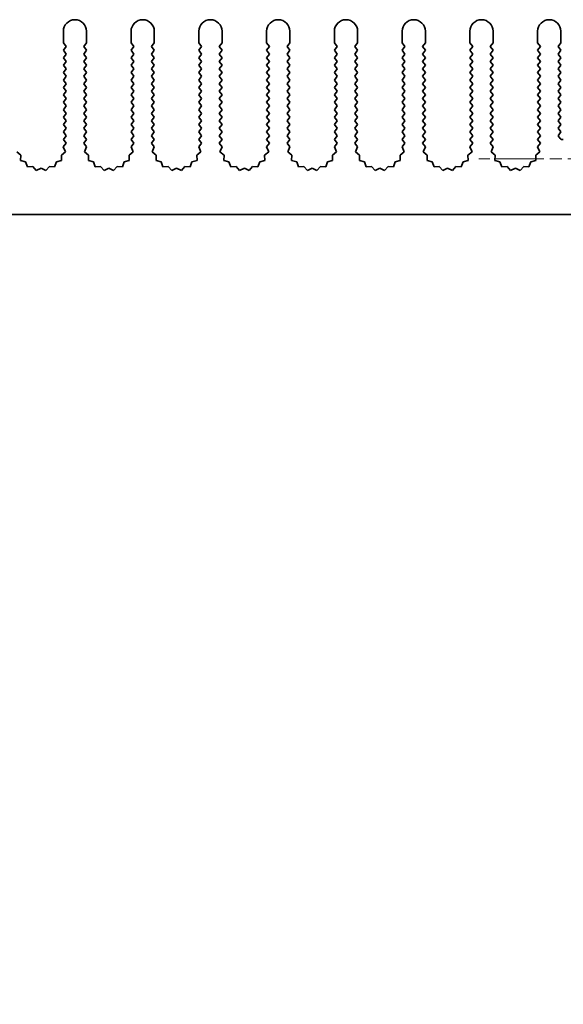
# Model space of a CAD drawing. Units: millimetres. Extents: x 0 to 8056, y 0 to 1405.
# Drawn here: x 3769 to 3828, y 106 to 212 of the extents above; entities that cross this region are included whole.
import ezdxf

# ---------------------------------------------------------------- set-up
doc = ezdxf.new("R2010")
doc.units = ezdxf.units.MM
doc.header["$LTSCALE"] = 3.5
doc.linetypes.add('CHAIN', pattern=[0.3543, 0.2362, -0.0295, 0.0591, -0.0295])
for name, color, linetype, lineweight in [('Center Mark (ISO)', 131, 'Continuous', 18), ('Symbol (ISO)', 7, 'Continuous', 18), ('Visible (ISO)', 7, 'Continuous', 35)]:
    doc.layers.add(name, color=color, linetype=linetype, lineweight=lineweight)
doc.styles.add('Note Text (TK)', font='txt')

msp = doc.modelspace()

# ---------------------------------------------------------------- linework, layer by layer
at = {"layer": 'Center Mark (ISO)', "linetype": 'CHAIN', "ltscale": 6.239052}
msp.add_line((3840.95, 197.2223), (3818.491, 197.2223), dxfattribs=at)
at = {"layer": 'Visible (ISO)'}
for p, q in [((3773.7205, 209.7223), (3773.7205, 210.9723)), ((3776.2205, 210.9723), (3776.2205, 209.7223)), ((3781.0205, 209.7223), (3781.0205, 210.9723)), ((3783.5205, 210.9723), (3783.5205, 209.7223)), ((3788.3205, 209.7223), (3788.3205, 210.9723)), ((3790.8205, 210.9723), (3790.8205, 209.7223)), ((3795.6205, 209.7223), (3795.6205, 210.9723)), ((3798.1205, 210.9723), (3798.1205, 209.7223)), ((3802.9205, 209.7223), (3802.9205, 210.9723)), ((3805.4205, 210.9723), (3805.4205, 209.7223)), ((3810.2205, 209.7223), (3810.2205, 210.9723)), ((3812.7205, 210.9723), (3812.7205, 209.7223)), ((3817.5205, 209.7223), (3817.5205, 210.9723)), ((3820.0205, 210.9723), (3820.0205, 209.7223)), ((3824.8205, 209.7223), (3824.8205, 210.9723)), ((3827.3205, 210.9723), (3827.3205, 209.7223)), ((3774.0205, 209.3223), (3773.7205, 209.7223)), ((3773.7205, 208.9223), (3774.0205, 209.3223)), ((3776.2205, 209.7223), (3775.9205, 209.3223)), ((3775.9205, 209.3223), (3776.2205, 208.9223)), ((3781.3205, 209.3223), (3781.0205, 209.7223)), ((3781.0205, 208.9223), (3781.3205, 209.3223)), ((3783.5205, 209.7223), (3783.2205, 209.3223)), ((3783.2205, 209.3223), (3783.5205, 208.9223)), ((3788.6205, 209.3223), (3788.3205, 209.7223)), ((3788.3205, 208.9223), (3788.6205, 209.3223)), ((3790.8205, 209.7223), (3790.5205, 209.3223)), ((3790.5205, 209.3223), (3790.8205, 208.9223)), ((3795.9205, 209.3223), (3795.6205, 209.7223)), ((3795.6205, 208.9223), (3795.9205, 209.3223)), ((3798.1205, 209.7223), (3797.8205, 209.3223)), ((3797.8205, 209.3223), (3798.1205, 208.9223)), ((3803.2205, 209.3223), (3802.9205, 209.7223)), ((3802.9205, 208.9223), (3803.2205, 209.3223)), ((3805.4205, 209.7223), (3805.1205, 209.3223)), ((3805.1205, 209.3223), (3805.4205, 208.9223)), ((3810.5205, 209.3223), (3810.2205, 209.7223)), ((3810.2205, 208.9223), (3810.5205, 209.3223)), ((3812.7205, 209.7223), (3812.4205, 209.3223)), ((3812.4205, 209.3223), (3812.7205, 208.9223)), ((3817.8205, 209.3223), (3817.5205, 209.7223)), ((3817.5205, 208.9223), (3817.8205, 209.3223)), ((3820.0205, 209.7223), (3819.7205, 209.3223)), ((3819.7205, 209.3223), (3820.0205, 208.9223)), ((3825.1205, 209.3223), (3824.8205, 209.7223)), ((3824.8205, 208.9223), (3825.1205, 209.3223)), ((3827.3205, 209.7223), (3827.0205, 209.3223)), ((3827.0205, 209.3223), (3827.3205, 208.9223)), ((3774.0205, 208.5223), (3773.7205, 208.9223)), ((3773.7205, 208.1223), (3774.0205, 208.5223)), ((3774.0205, 207.7223), (3773.7205, 208.1223)), ((3776.2205, 208.9223), (3775.9205, 208.5223)), ((3775.9205, 208.5223), (3776.2205, 208.1223)), ((3776.2205, 208.1223), (3775.9205, 207.7223)), ((3781.3205, 208.5223), (3781.0205, 208.9223)), ((3781.0205, 208.1223), (3781.3205, 208.5223)), ((3781.3205, 207.7223), (3781.0205, 208.1223)), ((3783.5205, 208.9223), (3783.2205, 208.5223)), ((3783.2205, 208.5223), (3783.5205, 208.1223)), ((3783.5205, 208.1223), (3783.2205, 207.7223)), ((3788.6205, 208.5223), (3788.3205, 208.9223)), ((3788.3205, 208.1223), (3788.6205, 208.5223)), ((3788.6205, 207.7223), (3788.3205, 208.1223)), ((3790.8205, 208.9223), (3790.5205, 208.5223)), ((3790.5205, 208.5223), (3790.8205, 208.1223)), ((3790.8205, 208.1223), (3790.5205, 207.7223)), ((3795.9205, 208.5223), (3795.6205, 208.9223)), ((3795.6205, 208.1223), (3795.9205, 208.5223)), ((3795.9205, 207.7223), (3795.6205, 208.1223)), ((3798.1205, 208.9223), (3797.8205, 208.5223)), ((3797.8205, 208.5223), (3798.1205, 208.1223)), ((3798.1205, 208.1223), (3797.8205, 207.7223)), ((3803.2205, 208.5223), (3802.9205, 208.9223)), ((3802.9205, 208.1223), (3803.2205, 208.5223)), ((3803.2205, 207.7223), (3802.9205, 208.1223)), ((3805.4205, 208.9223), (3805.1205, 208.5223)), ((3805.1205, 208.5223), (3805.4205, 208.1223)), ((3805.4205, 208.1223), (3805.1205, 207.7223)), ((3810.5205, 208.5223), (3810.2205, 208.9223)), ((3810.2205, 208.1223), (3810.5205, 208.5223)), ((3810.5205, 207.7223), (3810.2205, 208.1223)), ((3812.7205, 208.9223), (3812.4205, 208.5223)), ((3812.4205, 208.5223), (3812.7205, 208.1223)), ((3812.7205, 208.1223), (3812.4205, 207.7223)), ((3817.8205, 208.5223), (3817.5205, 208.9223)), ((3817.5205, 208.1223), (3817.8205, 208.5223)), ((3817.8205, 207.7223), (3817.5205, 208.1223)), ((3820.0205, 208.9223), (3819.7205, 208.5223)), ((3819.7205, 208.5223), (3820.0205, 208.1223)), ((3820.0205, 208.1223), (3819.7205, 207.7223)), ((3825.1205, 208.5223), (3824.8205, 208.9223)), ((3824.8205, 208.1223), (3825.1205, 208.5223)), ((3825.1205, 207.7223), (3824.8205, 208.1223)), ((3827.3205, 208.9223), (3827.0205, 208.5223)), ((3827.0205, 208.5223), (3827.3205, 208.1223)), ((3827.3205, 208.1223), (3827.0205, 207.7223)), ((3773.7205, 207.3223), (3774.0205, 207.7223)), ((3774.0205, 206.9223), (3773.7205, 207.3223)), ((3773.7205, 206.5223), (3774.0205, 206.9223)), ((3775.9205, 207.7223), (3776.2205, 207.3223)), ((3776.2205, 207.3223), (3775.9205, 206.9223)), ((3775.9205, 206.9223), (3776.2205, 206.5223)), ((3781.0205, 207.3223), (3781.3205, 207.7223)), ((3781.3205, 206.9223), (3781.0205, 207.3223)), ((3781.0205, 206.5223), (3781.3205, 206.9223)), ((3783.2205, 207.7223), (3783.5205, 207.3223)), ((3783.5205, 207.3223), (3783.2205, 206.9223)), ((3783.2205, 206.9223), (3783.5205, 206.5223)), ((3788.3205, 207.3223), (3788.6205, 207.7223)), ((3788.6205, 206.9223), (3788.3205, 207.3223)), ((3788.3205, 206.5223), (3788.6205, 206.9223)), ((3790.5205, 207.7223), (3790.8205, 207.3223)), ((3790.8205, 207.3223), (3790.5205, 206.9223)), ((3790.5205, 206.9223), (3790.8205, 206.5223)), ((3795.6205, 207.3223), (3795.9205, 207.7223)), ((3795.9205, 206.9223), (3795.6205, 207.3223)), ((3795.6205, 206.5223), (3795.9205, 206.9223)), ((3797.8205, 207.7223), (3798.1205, 207.3223)), ((3798.1205, 207.3223), (3797.8205, 206.9223)), ((3797.8205, 206.9223), (3798.1205, 206.5223)), ((3802.9205, 207.3223), (3803.2205, 207.7223)), ((3803.2205, 206.9223), (3802.9205, 207.3223)), ((3802.9205, 206.5223), (3803.2205, 206.9223)), ((3805.1205, 207.7223), (3805.4205, 207.3223)), ((3805.4205, 207.3223), (3805.1205, 206.9223)), ((3805.1205, 206.9223), (3805.4205, 206.5223)), ((3810.2205, 207.3223), (3810.5205, 207.7223)), ((3810.5205, 206.9223), (3810.2205, 207.3223)), ((3810.2205, 206.5223), (3810.5205, 206.9223)), ((3812.4205, 207.7223), (3812.7205, 207.3223)), ((3812.7205, 207.3223), (3812.4205, 206.9223)), ((3812.4205, 206.9223), (3812.7205, 206.5223)), ((3817.5205, 207.3223), (3817.8205, 207.7223)), ((3817.8205, 206.9223), (3817.5205, 207.3223)), ((3817.5205, 206.5223), (3817.8205, 206.9223)), ((3819.7205, 207.7223), (3820.0205, 207.3223)), ((3820.0205, 207.3223), (3819.7205, 206.9223)), ((3819.7205, 206.9223), (3820.0205, 206.5223)), ((3824.8205, 207.3223), (3825.1205, 207.7223)), ((3825.1205, 206.9223), (3824.8205, 207.3223)), ((3824.8205, 206.5223), (3825.1205, 206.9223)), ((3827.0205, 207.7223), (3827.3205, 207.3223)), ((3827.3205, 207.3223), (3827.0205, 206.9223)), ((3827.0205, 206.9223), (3827.3205, 206.5223)), ((3774.0205, 206.1223), (3773.7205, 206.5223)), ((3773.7205, 205.7223), (3774.0205, 206.1223)), ((3776.2205, 206.5223), (3775.9205, 206.1223)), ((3775.9205, 206.1223), (3776.2205, 205.7223)), ((3781.3205, 206.1223), (3781.0205, 206.5223)), ((3781.0205, 205.7223), (3781.3205, 206.1223)), ((3783.5205, 206.5223), (3783.2205, 206.1223)), ((3783.2205, 206.1223), (3783.5205, 205.7223)), ((3788.6205, 206.1223), (3788.3205, 206.5223)), ((3788.3205, 205.7223), (3788.6205, 206.1223)), ((3790.8205, 206.5223), (3790.5205, 206.1223)), ((3790.5205, 206.1223), (3790.8205, 205.7223)), ((3795.9205, 206.1223), (3795.6205, 206.5223)), ((3795.6205, 205.7223), (3795.9205, 206.1223)), ((3798.1205, 206.5223), (3797.8205, 206.1223)), ((3797.8205, 206.1223), (3798.1205, 205.7223)), ((3803.2205, 206.1223), (3802.9205, 206.5223)), ((3802.9205, 205.7223), (3803.2205, 206.1223)), ((3805.4205, 206.5223), (3805.1205, 206.1223)), ((3805.1205, 206.1223), (3805.4205, 205.7223)), ((3810.5205, 206.1223), (3810.2205, 206.5223)), ((3810.2205, 205.7223), (3810.5205, 206.1223)), ((3812.7205, 206.5223), (3812.4205, 206.1223)), ((3812.4205, 206.1223), (3812.7205, 205.7223)), ((3817.8205, 206.1223), (3817.5205, 206.5223)), ((3817.5205, 205.7223), (3817.8205, 206.1223)), ((3820.0205, 206.5223), (3819.7205, 206.1223)), ((3819.7205, 206.1223), (3820.0205, 205.7223)), ((3825.1205, 206.1223), (3824.8205, 206.5223)), ((3824.8205, 205.7223), (3825.1205, 206.1223)), ((3827.3205, 206.5223), (3827.0205, 206.1223)), ((3827.0205, 206.1223), (3827.3205, 205.7223)), ((3774.0205, 205.3223), (3773.7205, 205.7223)), ((3773.7205, 204.9223), (3774.0205, 205.3223)), ((3774.0205, 204.5223), (3773.7205, 204.9223)), ((3776.2205, 205.7223), (3775.9205, 205.3223)), ((3775.9205, 205.3223), (3776.2205, 204.9223)), ((3776.2205, 204.9223), (3775.9205, 204.5223)), ((3781.3205, 205.3223), (3781.0205, 205.7223)), ((3781.0205, 204.9223), (3781.3205, 205.3223)), ((3781.3205, 204.5223), (3781.0205, 204.9223)), ((3783.5205, 205.7223), (3783.2205, 205.3223)), ((3783.2205, 205.3223), (3783.5205, 204.9223)), ((3783.5205, 204.9223), (3783.2205, 204.5223)), ((3788.6205, 205.3223), (3788.3205, 205.7223)), ((3788.3205, 204.9223), (3788.6205, 205.3223)), ((3788.6205, 204.5223), (3788.3205, 204.9223)), ((3790.8205, 205.7223), (3790.5205, 205.3223)), ((3790.5205, 205.3223), (3790.8205, 204.9223)), ((3790.8205, 204.9223), (3790.5205, 204.5223)), ((3795.9205, 205.3223), (3795.6205, 205.7223)), ((3795.6205, 204.9223), (3795.9205, 205.3223)), ((3795.9205, 204.5223), (3795.6205, 204.9223)), ((3798.1205, 205.7223), (3797.8205, 205.3223)), ((3797.8205, 205.3223), (3798.1205, 204.9223)), ((3798.1205, 204.9223), (3797.8205, 204.5223)), ((3803.2205, 205.3223), (3802.9205, 205.7223)), ((3802.9205, 204.9223), (3803.2205, 205.3223)), ((3803.2205, 204.5223), (3802.9205, 204.9223)), ((3805.4205, 205.7223), (3805.1205, 205.3223)), ((3805.1205, 205.3223), (3805.4205, 204.9223)), ((3805.4205, 204.9223), (3805.1205, 204.5223)), ((3810.5205, 205.3223), (3810.2205, 205.7223)), ((3810.2205, 204.9223), (3810.5205, 205.3223)), ((3810.5205, 204.5223), (3810.2205, 204.9223)), ((3812.7205, 205.7223), (3812.4205, 205.3223)), ((3812.4205, 205.3223), (3812.7205, 204.9223)), ((3812.7205, 204.9223), (3812.4205, 204.5223)), ((3817.8205, 205.3223), (3817.5205, 205.7223)), ((3817.5205, 204.9223), (3817.8205, 205.3223)), ((3817.8205, 204.5223), (3817.5205, 204.9223)), ((3820.0205, 205.7223), (3819.7205, 205.3223)), ((3819.7205, 205.3223), (3820.0205, 204.9223)), ((3820.0205, 204.9223), (3819.7205, 204.5223)), ((3825.1205, 205.3223), (3824.8205, 205.7223)), ((3824.8205, 204.9223), (3825.1205, 205.3223)), ((3825.1205, 204.5223), (3824.8205, 204.9223)), ((3827.3205, 205.7223), (3827.0205, 205.3223)), ((3827.0205, 205.3223), (3827.3205, 204.9223)), ((3827.3205, 204.9223), (3827.0205, 204.5223)), ((3773.7205, 204.1223), (3774.0205, 204.5223)), ((3774.0205, 203.7223), (3773.7205, 204.1223)), ((3775.9205, 204.5223), (3776.2205, 204.1223)), ((3776.2205, 204.1223), (3775.9205, 203.7223)), ((3781.0205, 204.1223), (3781.3205, 204.5223)), ((3781.3205, 203.7223), (3781.0205, 204.1223)), ((3783.2205, 204.5223), (3783.5205, 204.1223)), ((3783.5205, 204.1223), (3783.2205, 203.7223)), ((3788.3205, 204.1223), (3788.6205, 204.5223)), ((3788.6205, 203.7223), (3788.3205, 204.1223)), ((3790.5205, 204.5223), (3790.8205, 204.1223)), ((3790.8205, 204.1223), (3790.5205, 203.7223)), ((3795.6205, 204.1223), (3795.9205, 204.5223)), ((3795.9205, 203.7223), (3795.6205, 204.1223)), ((3797.8205, 204.5223), (3798.1205, 204.1223)), ((3798.1205, 204.1223), (3797.8205, 203.7223)), ((3802.9205, 204.1223), (3803.2205, 204.5223)), ((3803.2205, 203.7223), (3802.9205, 204.1223)), ((3805.1205, 204.5223), (3805.4205, 204.1223)), ((3805.4205, 204.1223), (3805.1205, 203.7223)), ((3810.2205, 204.1223), (3810.5205, 204.5223)), ((3810.5205, 203.7223), (3810.2205, 204.1223)), ((3812.4205, 204.5223), (3812.7205, 204.1223)), ((3812.7205, 204.1223), (3812.4205, 203.7223)), ((3817.5205, 204.1223), (3817.8205, 204.5223)), ((3817.8205, 203.7223), (3817.5205, 204.1223)), ((3819.7205, 204.5223), (3820.0205, 204.1223)), ((3820.0205, 204.1223), (3819.7205, 203.7223)), ((3824.8205, 204.1223), (3825.1205, 204.5223)), ((3825.1205, 203.7223), (3824.8205, 204.1223)), ((3827.0205, 204.5223), (3827.3205, 204.1223)), ((3827.3205, 204.1223), (3827.0205, 203.7223)), ((3773.7205, 203.3223), (3774.0205, 203.7223)), ((3774.0205, 202.9223), (3773.7205, 203.3223)), ((3773.7205, 202.5223), (3774.0205, 202.9223)), ((3775.9205, 203.7223), (3776.2205, 203.3223)), ((3776.2205, 203.3223), (3775.9205, 202.9223)), ((3775.9205, 202.9223), (3776.2205, 202.5223)), ((3781.0205, 203.3223), (3781.3205, 203.7223)), ((3781.3205, 202.9223), (3781.0205, 203.3223)), ((3781.0205, 202.5223), (3781.3205, 202.9223)), ((3783.2205, 203.7223), (3783.5205, 203.3223)), ((3783.5205, 203.3223), (3783.2205, 202.9223)), ((3783.2205, 202.9223), (3783.5205, 202.5223)), ((3788.3205, 203.3223), (3788.6205, 203.7223)), ((3788.6205, 202.9223), (3788.3205, 203.3223)), ((3788.3205, 202.5223), (3788.6205, 202.9223)), ((3790.5205, 203.7223), (3790.8205, 203.3223)), ((3790.8205, 203.3223), (3790.5205, 202.9223)), ((3790.5205, 202.9223), (3790.8205, 202.5223)), ((3795.6205, 203.3223), (3795.9205, 203.7223)), ((3795.9205, 202.9223), (3795.6205, 203.3223)), ((3795.6205, 202.5223), (3795.9205, 202.9223)), ((3797.8205, 203.7223), (3798.1205, 203.3223)), ((3798.1205, 203.3223), (3797.8205, 202.9223)), ((3797.8205, 202.9223), (3798.1205, 202.5223)), ((3802.9205, 203.3223), (3803.2205, 203.7223)), ((3803.2205, 202.9223), (3802.9205, 203.3223)), ((3802.9205, 202.5223), (3803.2205, 202.9223)), ((3805.1205, 203.7223), (3805.4205, 203.3223)), ((3805.4205, 203.3223), (3805.1205, 202.9223)), ((3805.1205, 202.9223), (3805.4205, 202.5223)), ((3810.2205, 203.3223), (3810.5205, 203.7223)), ((3810.5205, 202.9223), (3810.2205, 203.3223)), ((3810.2205, 202.5223), (3810.5205, 202.9223)), ((3812.4205, 203.7223), (3812.7205, 203.3223)), ((3812.7205, 203.3223), (3812.4205, 202.9223)), ((3812.4205, 202.9223), (3812.7205, 202.5223)), ((3817.5205, 203.3223), (3817.8205, 203.7223)), ((3817.8205, 202.9223), (3817.5205, 203.3223)), ((3817.5205, 202.5223), (3817.8205, 202.9223)), ((3819.7205, 203.7223), (3820.0205, 203.3223)), ((3820.0205, 203.3223), (3819.7205, 202.9223)), ((3819.7205, 202.9223), (3820.0205, 202.5223)), ((3824.8205, 203.3223), (3825.1205, 203.7223)), ((3825.1205, 202.9223), (3824.8205, 203.3223)), ((3824.8205, 202.5223), (3825.1205, 202.9223)), ((3827.0205, 203.7223), (3827.3205, 203.3223)), ((3827.3205, 203.3223), (3827.0205, 202.9223)), ((3827.0205, 202.9223), (3827.3205, 202.5223)), ((3774.0205, 202.1223), (3773.7205, 202.5223)), ((3773.7205, 201.7223), (3774.0205, 202.1223)), ((3774.0205, 201.3223), (3773.7205, 201.7223)), ((3776.2205, 202.5223), (3775.9205, 202.1223)), ((3775.9205, 202.1223), (3776.2205, 201.7223)), ((3776.2205, 201.7223), (3775.9205, 201.3223)), ((3781.3205, 202.1223), (3781.0205, 202.5223)), ((3781.0205, 201.7223), (3781.3205, 202.1223)), ((3781.3205, 201.3223), (3781.0205, 201.7223)), ((3783.5205, 202.5223), (3783.2205, 202.1223)), ((3783.2205, 202.1223), (3783.5205, 201.7223)), ((3783.5205, 201.7223), (3783.2205, 201.3223)), ((3788.6205, 202.1223), (3788.3205, 202.5223)), ((3788.3205, 201.7223), (3788.6205, 202.1223)), ((3788.6205, 201.3223), (3788.3205, 201.7223)), ((3790.8205, 202.5223), (3790.5205, 202.1223)), ((3790.5205, 202.1223), (3790.8205, 201.7223)), ((3790.8205, 201.7223), (3790.5205, 201.3223)), ((3795.9205, 202.1223), (3795.6205, 202.5223)), ((3795.6205, 201.7223), (3795.9205, 202.1223)), ((3795.9205, 201.3223), (3795.6205, 201.7223)), ((3798.1205, 202.5223), (3797.8205, 202.1223)), ((3797.8205, 202.1223), (3798.1205, 201.7223)), ((3798.1205, 201.7223), (3797.8205, 201.3223)), ((3803.2205, 202.1223), (3802.9205, 202.5223)), ((3802.9205, 201.7223), (3803.2205, 202.1223)), ((3803.2205, 201.3223), (3802.9205, 201.7223)), ((3805.4205, 202.5223), (3805.1205, 202.1223)), ((3805.1205, 202.1223), (3805.4205, 201.7223)), ((3805.4205, 201.7223), (3805.1205, 201.3223)), ((3810.5205, 202.1223), (3810.2205, 202.5223)), ((3810.2205, 201.7223), (3810.5205, 202.1223)), ((3810.5205, 201.3223), (3810.2205, 201.7223)), ((3812.7205, 202.5223), (3812.4205, 202.1223)), ((3812.4205, 202.1223), (3812.7205, 201.7223)), ((3812.7205, 201.7223), (3812.4205, 201.3223)), ((3817.8205, 202.1223), (3817.5205, 202.5223)), ((3817.5205, 201.7223), (3817.8205, 202.1223)), ((3817.8205, 201.3223), (3817.5205, 201.7223)), ((3820.0205, 202.5223), (3819.7205, 202.1223)), ((3819.7205, 202.1223), (3820.0205, 201.7223)), ((3820.0205, 201.7223), (3819.7205, 201.3223)), ((3825.1205, 202.1223), (3824.8205, 202.5223)), ((3824.8205, 201.7223), (3825.1205, 202.1223)), ((3825.1205, 201.3223), (3824.8205, 201.7223)), ((3827.3205, 202.5223), (3827.0205, 202.1223)), ((3827.0205, 202.1223), (3827.3205, 201.7223)), ((3827.3205, 201.7223), (3827.0205, 201.3223)), ((3773.7205, 200.9223), (3774.0205, 201.3223)), ((3774.0205, 200.5223), (3773.7205, 200.9223)), ((3775.9205, 201.3223), (3776.2205, 200.9223)), ((3776.2205, 200.9223), (3775.9205, 200.5223)), ((3781.0205, 200.9223), (3781.3205, 201.3223)), ((3781.3205, 200.5223), (3781.0205, 200.9223)), ((3783.2205, 201.3223), (3783.5205, 200.9223)), ((3783.5205, 200.9223), (3783.2205, 200.5223)), ((3788.3205, 200.9223), (3788.6205, 201.3223)), ((3788.6205, 200.5223), (3788.3205, 200.9223)), ((3790.5205, 201.3223), (3790.8205, 200.9223)), ((3790.8205, 200.9223), (3790.5205, 200.5223)), ((3795.6205, 200.9223), (3795.9205, 201.3223)), ((3795.9205, 200.5223), (3795.6205, 200.9223)), ((3797.8205, 201.3223), (3798.1205, 200.9223)), ((3798.1205, 200.9223), (3797.8205, 200.5223)), ((3802.9205, 200.9223), (3803.2205, 201.3223)), ((3803.2205, 200.5223), (3802.9205, 200.9223)), ((3805.1205, 201.3223), (3805.4205, 200.9223)), ((3805.4205, 200.9223), (3805.1205, 200.5223)), ((3810.2205, 200.9223), (3810.5205, 201.3223)), ((3810.5205, 200.5223), (3810.2205, 200.9223)), ((3812.4205, 201.3223), (3812.7205, 200.9223)), ((3812.7205, 200.9223), (3812.4205, 200.5223)), ((3817.5205, 200.9223), (3817.8205, 201.3223)), ((3817.8205, 200.5223), (3817.5205, 200.9223)), ((3819.7205, 201.3223), (3820.0205, 200.9223)), ((3820.0205, 200.9223), (3819.7205, 200.5223)), ((3824.8205, 200.9223), (3825.1205, 201.3223)), ((3825.1205, 200.5223), (3824.8205, 200.9223)), ((3827.0205, 201.3223), (3827.3205, 200.9223)), ((3827.3205, 200.9223), (3827.0205, 200.5223)), ((3773.7205, 200.1223), (3774.0205, 200.5223)), ((3774.0205, 199.7223), (3773.7205, 200.1223)), ((3773.7205, 199.3223), (3774.0205, 199.7223)), ((3775.9205, 200.5223), (3776.2205, 200.1223)), ((3776.2205, 200.1223), (3775.9205, 199.7223)), ((3775.9205, 199.7223), (3776.2205, 199.3223)), ((3781.0205, 200.1223), (3781.3205, 200.5223)), ((3781.3205, 199.7223), (3781.0205, 200.1223)), ((3781.0205, 199.3223), (3781.3205, 199.7223)), ((3783.2205, 200.5223), (3783.5205, 200.1223)), ((3783.5205, 200.1223), (3783.2205, 199.7223)), ((3783.2205, 199.7223), (3783.5205, 199.3223)), ((3788.3205, 200.1223), (3788.6205, 200.5223)), ((3788.6205, 199.7223), (3788.3205, 200.1223)), ((3788.3205, 199.3223), (3788.6205, 199.7223)), ((3790.5205, 200.5223), (3790.8205, 200.1223)), ((3790.8205, 200.1223), (3790.5205, 199.7223)), ((3790.5205, 199.7223), (3790.8205, 199.3223)), ((3795.6205, 200.1223), (3795.9205, 200.5223)), ((3795.9205, 199.7223), (3795.6205, 200.1223)), ((3795.6205, 199.3223), (3795.9205, 199.7223)), ((3797.8205, 200.5223), (3798.1205, 200.1223)), ((3798.1205, 200.1223), (3797.8205, 199.7223)), ((3797.8205, 199.7223), (3798.1205, 199.3223)), ((3802.9205, 200.1223), (3803.2205, 200.5223)), ((3803.2205, 199.7223), (3802.9205, 200.1223)), ((3802.9205, 199.3223), (3803.2205, 199.7223)), ((3805.1205, 200.5223), (3805.4205, 200.1223)), ((3805.4205, 200.1223), (3805.1205, 199.7223)), ((3805.1205, 199.7223), (3805.4205, 199.3223)), ((3810.2205, 200.1223), (3810.5205, 200.5223)), ((3810.5205, 199.7223), (3810.2205, 200.1223)), ((3810.2205, 199.3223), (3810.5205, 199.7223)), ((3812.4205, 200.5223), (3812.7205, 200.1223)), ((3812.7205, 200.1223), (3812.4205, 199.7223)), ((3812.4205, 199.7223), (3812.7205, 199.3223)), ((3817.5205, 200.1223), (3817.8205, 200.5223)), ((3817.8205, 199.7223), (3817.5205, 200.1223)), ((3817.5205, 199.3223), (3817.8205, 199.7223)), ((3819.7205, 200.5223), (3820.0205, 200.1223)), ((3820.0205, 200.1223), (3819.7205, 199.7223)), ((3819.7205, 199.7223), (3820.0205, 199.3223)), ((3824.8205, 200.1223), (3825.1205, 200.5223)), ((3825.1205, 199.7223), (3824.8205, 200.1223)), ((3824.8205, 199.3223), (3825.1205, 199.7223)), ((3827.0205, 200.5223), (3827.3205, 200.1223)), ((3827.3205, 200.1223), (3827.0205, 199.7223)), ((3827.0205, 199.7223), (3827.2468, 199.4206)), ((3773.7183, 198.5194), (3774.0205, 198.9223)), ((3773.947, 197.9965), (3773.7183, 198.5194)), ((3774.0205, 198.9223), (3773.7205, 199.3223)), ((3776.2205, 199.3223), (3775.9205, 198.9223)), ((3775.9205, 198.9223), (3776.2227, 198.5194)), ((3776.2227, 198.5194), (3775.994, 197.9965)), ((3781.0183, 198.5194), (3781.3205, 198.9223)), ((3781.247, 197.9965), (3781.0183, 198.5194)), ((3781.3205, 198.9223), (3781.0205, 199.3223)), ((3783.5205, 199.3223), (3783.2205, 198.9223)), ((3783.2205, 198.9223), (3783.5227, 198.5194)), ((3783.5227, 198.5194), (3783.294, 197.9965)), ((3788.3183, 198.5194), (3788.6205, 198.9223)), ((3788.547, 197.9965), (3788.3183, 198.5194)), ((3788.6205, 198.9223), (3788.3205, 199.3223)), ((3790.8205, 199.3223), (3790.5205, 198.9223)), ((3790.5205, 198.9223), (3790.8227, 198.5194)), ((3790.8227, 198.5194), (3790.594, 197.9965)), ((3795.6183, 198.5194), (3795.9205, 198.9223)), ((3795.847, 197.9965), (3795.6183, 198.5194)), ((3795.9205, 198.9223), (3795.6205, 199.3223)), ((3798.1205, 199.3223), (3797.8205, 198.9223)), ((3797.8205, 198.9223), (3798.1227, 198.5194)), ((3798.1227, 198.5194), (3797.894, 197.9965)), ((3802.9183, 198.5194), (3803.2205, 198.9223)), ((3803.147, 197.9965), (3802.9183, 198.5194)), ((3803.2205, 198.9223), (3802.9205, 199.3223)), ((3805.4205, 199.3223), (3805.1205, 198.9223)), ((3805.1205, 198.9223), (3805.4227, 198.5194)), ((3805.4227, 198.5194), (3805.194, 197.9965)), ((3810.2183, 198.5194), (3810.5205, 198.9223)), ((3810.447, 197.9965), (3810.2183, 198.5194)), ((3810.5205, 198.9223), (3810.2205, 199.3223)), ((3812.7205, 199.3223), (3812.4205, 198.9223)), ((3812.4205, 198.9223), (3812.7227, 198.5194)), ((3812.7227, 198.5194), (3812.494, 197.9965)), ((3817.5183, 198.5194), (3817.8205, 198.9223)), ((3817.747, 197.9965), (3817.5183, 198.5194)), ((3817.8205, 198.9223), (3817.5205, 199.3223)), ((3820.0205, 199.3223), (3819.7205, 198.9223)), ((3819.7205, 198.9223), (3820.0227, 198.5194)), ((3820.0227, 198.5194), (3819.794, 197.9965)), ((3824.8183, 198.5194), (3825.1205, 198.9223)), ((3825.047, 197.9965), (3824.8183, 198.5194)), ((3825.1205, 198.9223), (3824.8205, 199.3223)), ((3768.694, 197.9965), (3769.1339, 197.633)), ((3769.1339, 197.633), (3769.1165, 197.0626)), ((3773.5071, 197.633), (3773.947, 197.9965)), ((3773.5244, 197.0626), (3773.5071, 197.633)), ((3775.994, 197.9965), (3776.4339, 197.633)), ((3776.4339, 197.633), (3776.4165, 197.0626)), ((3780.8071, 197.633), (3781.247, 197.9965)), ((3780.8244, 197.0626), (3780.8071, 197.633)), ((3783.294, 197.9965), (3783.7339, 197.633)), ((3783.7339, 197.633), (3783.7165, 197.0626)), ((3788.1071, 197.633), (3788.547, 197.9965)), ((3788.1244, 197.0626), (3788.1071, 197.633)), ((3790.594, 197.9965), (3791.0339, 197.633)), ((3791.0339, 197.633), (3791.0165, 197.0626)), ((3795.4071, 197.633), (3795.847, 197.9965)), ((3795.4244, 197.0626), (3795.4071, 197.633)), ((3797.894, 197.9965), (3798.3339, 197.633)), ((3798.3339, 197.633), (3798.3165, 197.0626)), ((3802.7071, 197.633), (3803.147, 197.9965)), ((3802.7244, 197.0626), (3802.7071, 197.633)), ((3805.194, 197.9965), (3805.6339, 197.633)), ((3805.6339, 197.633), (3805.6165, 197.0626)), ((3810.0071, 197.633), (3810.447, 197.9965)), ((3810.0244, 197.0626), (3810.0071, 197.633)), ((3812.494, 197.9965), (3812.9339, 197.633)), ((3812.9339, 197.633), (3812.9165, 197.0626)), ((3817.3071, 197.633), (3817.747, 197.9965)), ((3817.3244, 197.0626), (3817.3071, 197.633)), ((3819.794, 197.9965), (3820.2339, 197.633)), ((3820.2339, 197.633), (3820.2165, 197.0626)), ((3824.6071, 197.633), (3825.047, 197.9965)), ((3824.6244, 197.0626), (3824.6071, 197.633)), ((3769.1165, 197.0626), (3769.6602, 196.8892)), ((3769.6602, 196.8892), (3769.8568, 196.3535)), ((3769.8568, 196.3535), (3770.4259, 196.3953)), ((3770.4259, 196.3953), (3770.808, 195.9714)), ((3771.833, 195.9714), (3772.2151, 196.3953)), ((3772.2151, 196.3953), (3772.7842, 196.3535)), ((3772.7842, 196.3535), (3772.9807, 196.8892)), ((3772.9807, 196.8892), (3773.5244, 197.0626)), ((3776.4165, 197.0626), (3776.9602, 196.8892)), ((3776.9602, 196.8892), (3777.1568, 196.3535)), ((3777.1568, 196.3535), (3777.7259, 196.3953)), ((3777.7259, 196.3953), (3778.108, 195.9714)), ((3779.133, 195.9714), (3779.5151, 196.3953)), ((3779.5151, 196.3953), (3780.0842, 196.3535)), ((3780.0842, 196.3535), (3780.2807, 196.8892)), ((3780.2807, 196.8892), (3780.8244, 197.0626)), ((3783.7165, 197.0626), (3784.2602, 196.8892)), ((3784.2602, 196.8892), (3784.4568, 196.3535)), ((3784.4568, 196.3535), (3785.0259, 196.3953)), ((3785.0259, 196.3953), (3785.408, 195.9714)), ((3786.433, 195.9714), (3786.8151, 196.3953)), ((3786.8151, 196.3953), (3787.3842, 196.3535)), ((3787.3842, 196.3535), (3787.5807, 196.8892)), ((3787.5807, 196.8892), (3788.1244, 197.0626)), ((3791.0165, 197.0626), (3791.5602, 196.8892)), ((3791.5602, 196.8892), (3791.7568, 196.3535)), ((3791.7568, 196.3535), (3792.3259, 196.3953)), ((3792.3259, 196.3953), (3792.708, 195.9714)), ((3793.733, 195.9714), (3794.1151, 196.3953)), ((3794.1151, 196.3953), (3794.6842, 196.3535)), ((3794.6842, 196.3535), (3794.8807, 196.8892)), ((3794.8807, 196.8892), (3795.4244, 197.0626)), ((3798.3165, 197.0626), (3798.8602, 196.8892)), ((3798.8602, 196.8892), (3799.0568, 196.3535)), ((3799.0568, 196.3535), (3799.6259, 196.3953)), ((3799.6259, 196.3953), (3800.008, 195.9714)), ((3801.033, 195.9714), (3801.4151, 196.3953)), ((3801.4151, 196.3953), (3801.9842, 196.3535)), ((3801.9842, 196.3535), (3802.1807, 196.8892)), ((3802.1807, 196.8892), (3802.7244, 197.0626)), ((3805.6165, 197.0626), (3806.1602, 196.8892)), ((3806.1602, 196.8892), (3806.3568, 196.3535)), ((3806.3568, 196.3535), (3806.9259, 196.3953)), ((3806.9259, 196.3953), (3807.308, 195.9714)), ((3808.333, 195.9714), (3808.7151, 196.3953)), ((3808.7151, 196.3953), (3809.2842, 196.3535)), ((3809.2842, 196.3535), (3809.4807, 196.8892)), ((3809.4807, 196.8892), (3810.0244, 197.0626)), ((3812.9165, 197.0626), (3813.4602, 196.8892)), ((3813.4602, 196.8892), (3813.6568, 196.3535)), ((3813.6568, 196.3535), (3814.2259, 196.3953)), ((3814.2259, 196.3953), (3814.608, 195.9714)), ((3815.633, 195.9714), (3816.0151, 196.3953)), ((3816.0151, 196.3953), (3816.5842, 196.3535)), ((3816.5842, 196.3535), (3816.7807, 196.8892)), ((3816.7807, 196.8892), (3817.3244, 197.0626)), ((3820.2165, 197.0626), (3820.7602, 196.8892)), ((3820.7602, 196.8892), (3820.9568, 196.3535)), ((3820.9568, 196.3535), (3821.5259, 196.3953)), ((3821.5259, 196.3953), (3821.908, 195.9714)), ((3822.933, 195.9714), (3823.3151, 196.3953)), ((3823.3151, 196.3953), (3823.8842, 196.3535)), ((3823.8842, 196.3535), (3824.0807, 196.8892)), ((3824.0807, 196.8892), (3824.6244, 197.0626)), ((3770.808, 195.9714), (3771.3205, 196.2223)), ((3771.3205, 196.2223), (3771.833, 195.9714)), ((3778.108, 195.9714), (3778.6205, 196.2223)), ((3778.6205, 196.2223), (3779.133, 195.9714)), ((3785.408, 195.9714), (3785.9205, 196.2223)), ((3785.9205, 196.2223), (3786.433, 195.9714)), ((3792.708, 195.9714), (3793.2205, 196.2223)), ((3793.2205, 196.2223), (3793.733, 195.9714)), ((3800.008, 195.9714), (3800.5205, 196.2223)), ((3800.5205, 196.2223), (3801.033, 195.9714)), ((3807.308, 195.9714), (3807.8205, 196.2223)), ((3807.8205, 196.2223), (3808.333, 195.9714)), ((3814.608, 195.9714), (3815.1205, 196.2223)), ((3815.1205, 196.2223), (3815.633, 195.9714)), ((3821.908, 195.9714), (3822.4205, 196.2223)), ((3822.4205, 196.2223), (3822.933, 195.9714)), ((3919.7205, 191.2223), (3739.7205, 191.2223))]:
    msp.add_line(p, q, dxfattribs=at)
for centre, radius, start, end in [((3774.9705, 210.9723), 1.25, 0, 180), ((3782.2705, 210.9723), 1.25, 0, 180), ((3789.5705, 210.9723), 1.25, 0, 180), ((3796.8705, 210.9723), 1.25, 0, 180), ((3804.1705, 210.9723), 1.25, 0, 180), ((3811.4705, 210.9723), 1.25, 0, 180), ((3818.7705, 210.9723), 1.25, 0, 180), ((3826.0705, 210.9723), 1.25, 0, 180), ((3827.4868, 199.6006), 0.3, 216.869898, 288.606093)]:
    msp.add_arc(centre, radius, start, end, dxfattribs=at)

# ---------------------------------------------------------------- texts
at = {"layer": 'Symbol (ISO)', "color": 7, "insert": (3388.4763, 80.6093), "char_height": 10, "width": 701.286545, "attachment_point": 4, "line_spacing_factor": 1.418182, "style": 'Note Text (TK)'}
msp.add_mtext('{\\fＭＳ Ｐゴシック|b0|i0;■テクニカルデータ / Technical Data■\\P\\fＭＳ Ｐゴシック|b0|i0;熱抵抗値 / Thermal resistance : 1.14 ℃ / W\\P\\fＭＳ Ｐゴシック|b0|i0;\\P\\fＭＳ Ｐゴシック|b0|i0;*熱抵抗値はフィンが地面に垂直、温度上昇60℃の時の値\\P\\fＭＳ Ｐゴシック|b0|i0;*Thermal resistance calculation is based on the fins being perpendicular to the ground with temperature at 60℃}', dxfattribs=at)

doc.saveas('drawing.dxf')
